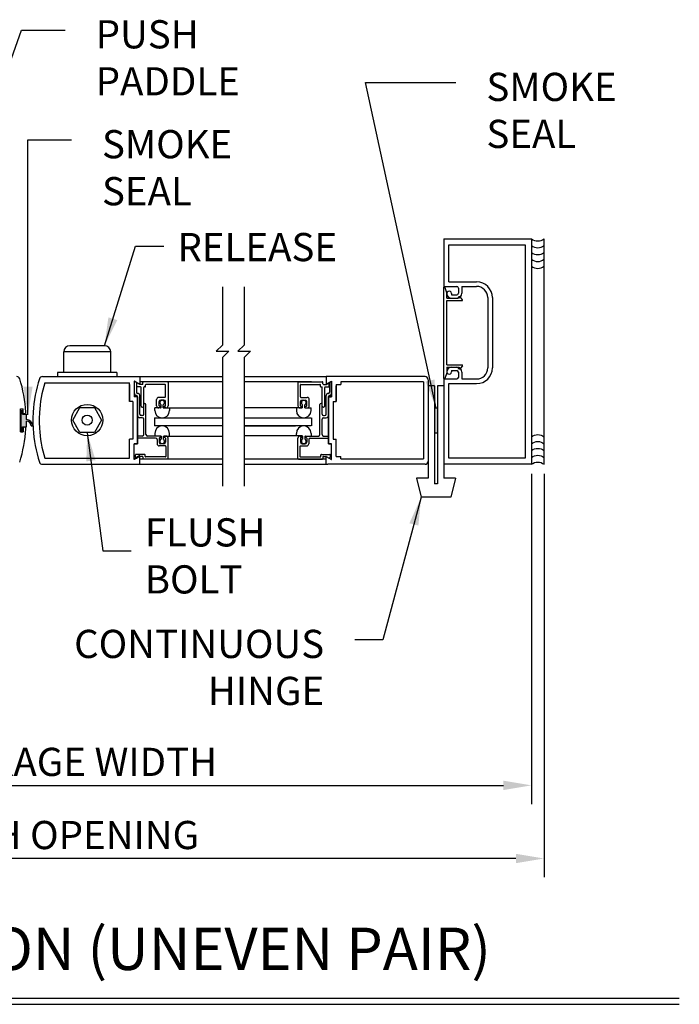
# Model space of a CAD drawing. Extents: x 19 to 2855, y 37 to 4304.
# Drawn here: x 2156 to 2169, y 3933 to 3952 of the extents above; entities that cross this region are included whole.
import ezdxf

# ---------------------------------------------------------------- set-up
doc = ezdxf.new("R2010")
doc.units = 0
doc.header["$LTSCALE"] = 0.25
doc.header["$MEASUREMENT"] = 0
doc.layers.get('DEFPOINTS').update_dxf_attribs({"linetype": 'CONTINUOUS'})
for name, color, linetype in [('G-DETL-DIMS', 31, 'CONTINUOUS'), ('G-DETL-FINE', 32, 'CONTINUOUS'), ('G-DETL-TEXT', 31, 'CONTINUOUS'), ('G-DETL-TITL', 30, 'CONTINUOUS'), ('S&D', 32, 'CONTINUOUS')]:
    doc.layers.add(name, color=color, linetype=linetype)
doc.styles.add('ROMAND150', font='ROMAND.SHX', dxfattribs={"height": 0.84375})
doc.styles.get("Standard").update_dxf_attribs({"font": 'romans.shx'})
doc.dimstyles.new('DIM6', dxfattribs={"dimscale": 6, "dimtxt": 0.09375, "dimasz": 0.09375, "dimexe": 0.0625, "dimexo": 0.03125, "dimgap": 0.03125, "dimtad": 1, "dimdec": 4, "dimzin": 4, "dimdsep": 46, "dimlunit": 5, "dimtxsty": 'Standard', "dimcen": -0.0625, "dimadec": 0, "dimazin": 0, "dimtfac": 1, "dimtdec": 4, "dimtofl": 0, "dimtmove": 0, "dimatfit": 3, "dimfxl": 0.06, "dimfrac": 2, "dimtolj": 1, "dimtzin": 4, "dimarcsym": 0})
doc.dimstyles.new('DIM6$7', dxfattribs={"dimscale": 6, "dimtxt": 0.09375, "dimasz": 0.09375, "dimexe": 0.0625, "dimexo": 0.03125, "dimgap": 0.03125, "dimtad": 0, "dimdec": 4, "dimzin": 4, "dimdsep": 46, "dimlunit": 5, "dimtxsty": 'Standard', "dimcen": -0.0625, "dimadec": 0, "dimazin": 0, "dimtfac": 1, "dimtdec": 4, "dimtofl": 0, "dimtmove": 0, "dimatfit": 3, "dimfxl": 0.06, "dimfrac": 2, "dimtolj": 1, "dimtzin": 4, "dimarcsym": 0})

# ---------------------------------------------------------------- blocks, each defined once
blk = doc.blocks.new('*D28')
at = {"layer": 'DEFPOINTS', "color": 0, "transparency": 16777216}
for p in [(2146.411, 3943.416), (2166.436, 3943.416), (2166.436, 3937.012)]:
    blk.add_point(p, dxfattribs=at)
at = {"layer": 'G-DETL-DIMS', "color": 0, "lineweight": -2, "transparency": 16777216}
for p, q in [((2146.411, 3943.229), (2146.411, 3936.637)), ((2166.436, 3943.229), (2166.436, 3936.637)), ((2146.974, 3937.012), (2165.874, 3937.012))]:
    blk.add_line(p, q, dxfattribs=at)
at = {"layer": 'G-DETL-DIMS', "color": 0, "transparency": 16777216}
for points in [[(2146.974, 3937.105), (2146.974, 3936.918), (2146.411, 3937.012)], [(2165.874, 3937.105), (2165.874, 3936.918), (2166.436, 3937.012)]]:
    blk.add_solid(points, dxfattribs=at)
at = {"layer": 'G-DETL-DIMS', "color": 0, "transparency": 16777216, "insert": (2157.165, 3937.48), "char_height": 0.5625, "attachment_point": 5}
blk.add_mtext('\\A1;{PACKAGE WIDTH}', dxfattribs=at)
blk = doc.blocks.new('*D29')
at = {"layer": 'DEFPOINTS', "color": 0, "transparency": 16777216}
for p in [(2146.161, 3943.416), (2166.686, 3943.416), (2146.161, 3935.553)]:
    blk.add_point(p, dxfattribs=at)
at = {"layer": 'G-DETL-DIMS', "color": 0, "lineweight": -2, "transparency": 16777216}
for p, q in [((2146.161, 3943.229), (2146.161, 3935.178)), ((2166.686, 3943.229), (2166.686, 3935.178)), ((2166.124, 3935.553), (2146.724, 3935.553))]:
    blk.add_line(p, q, dxfattribs=at)
at = {"layer": 'G-DETL-DIMS', "color": 0, "transparency": 16777216}
for points in [[(2146.724, 3935.646), (2146.724, 3935.459), (2146.161, 3935.553)], [(2166.124, 3935.646), (2166.124, 3935.459), (2166.686, 3935.553)]]:
    blk.add_solid(points, dxfattribs=at)
at = {"layer": 'G-DETL-DIMS', "color": 0, "transparency": 16777216, "insert": (2156.685, 3936.021), "char_height": 0.5625, "attachment_point": 5}
blk.add_mtext('\\A1;{ROUGH OPENING}', dxfattribs=at)

msp = doc.modelspace()

# ---------------------------------------------------------------- hatches: boundary and pattern name
at = {"layer": 'S&D'}
for points in [[(2156.25619, 3944.49144), (2156.28219, 3944.49144), (2156.28219, 3944.41694), (2156.36119, 3944.41694), (2156.36119, 3944.30694, -0.41421356), (2156.48619, 3944.18194), (2156.45519, 3944.18194, 0.41421356), (2156.36119, 3944.27594), (2156.36119, 3944.16594), (2156.28219, 3944.16594), (2156.28219, 3944.09144), (2156.25619, 3944.09144)], [(2164.49855, 3944.04456), (2164.56374, 3944.04456), (2164.56374, 3944.53851), (2164.49855, 3944.53851)]]:
    msp.add_hatch(color=256, dxfattribs=at).paths.add_polyline_path(points)

# ---------------------------------------------------------------- linework, layer by layer
at = {"layer": 'G-DETL-FINE'}
for p, q in [((2164.68604, 3947.91644), (2166.43605, 3947.91644)), ((2164.68604, 3947.91644), (2164.68604, 3946.96444)), ((2164.78604, 3947.79144), (2166.31105, 3947.79144)), ((2164.78604, 3947.05745), (2164.78604, 3947.79144)), ((2166.31105, 3947.79144), (2166.31105, 3943.54144)), ((2166.43605, 3947.91644), (2166.43605, 3943.41644)), ((2166.68605, 3943.41644), (2166.68605, 3947.91644)), ((2164.68604, 3946.96444), (2164.94604, 3946.96444)), ((2164.78604, 3947.05745), (2165.33904, 3947.05745)), ((2165.04604, 3946.96444), (2165.33904, 3946.96444)), ((2165.04604, 3946.96444), (2165.04604, 3946.82945)), ((2164.68436, 3945.12836), (2164.68436, 3946.95236)), ((2164.74636, 3946.83736), (2164.70377, 3946.95574)), ((2164.74636, 3946.72836), (2164.74636, 3946.83736)), ((2164.84204, 3946.82345), (2164.84204, 3946.79745)), ((2164.84204, 3946.79745), (2164.94604, 3946.79745)), ((2164.97804, 3946.93245), (2164.97804, 3946.82945)), ((2164.74636, 3946.72836), (2164.96636, 3946.72836)), ((2164.74636, 3945.39736), (2164.74636, 3946.68336)), ((2164.74636, 3946.68336), (2165.05034, 3946.68336)), ((2164.84204, 3946.72945), (2164.94604, 3946.72945)), ((2165.05826, 3946.69949), (2165.02193, 3946.74726)), ((2165.56104, 3946.74245), (2165.56104, 3945.34045)), ((2165.65404, 3946.74245), (2165.65404, 3945.34045)), ((2157.10441, 3945.24544), (2157.10441, 3945.65772)), ((2158.04191, 3945.65772), (2157.10441, 3945.65772)), ((2157.91691, 3945.78272), (2157.22941, 3945.78272)), ((2158.04191, 3945.24544), (2158.04191, 3945.65772)), ((2164.74636, 3945.39736), (2165.05034, 3945.39736)), ((2156.97941, 3945.24544), (2156.97941, 3945.16644)), ((2158.16691, 3945.24544), (2156.97941, 3945.24544)), ((2158.16691, 3945.24544), (2158.16691, 3945.16644)), ((2164.74636, 3945.24336), (2164.70377, 3945.12497)), ((2164.74636, 3945.35235), (2164.96636, 3945.35235)), ((2164.74636, 3945.35235), (2164.74636, 3945.24336)), ((2164.84204, 3945.35345), (2164.94604, 3945.35345)), ((2164.84204, 3945.28545), (2164.94604, 3945.28545)), ((2164.84204, 3945.28545), (2164.84204, 3945.25945)), ((2164.97804, 3945.25344), (2164.97804, 3945.15045)), ((2165.05826, 3945.38122), (2165.02193, 3945.33345)), ((2165.04604, 3945.25344), (2165.04604, 3945.11845)), ((2156.67939, 3945.16644), (2158.62141, 3945.16644)), ((2156.72592, 3945.04144), (2158.42041, 3945.04144)), ((2158.42041, 3944.66644), (2158.42041, 3945.04144)), ((2158.42041, 3945.01044), (2158.42041, 3944.66644)), ((2158.62141, 3945.01164), (2158.51341, 3945.07404)), ((2158.51341, 3945.07284), (2158.51341, 3944.75944)), ((2158.62141, 3945.01044), (2158.51341, 3945.07284)), ((2158.51661, 3944.83204), (2158.51661, 3945.07244)), ((2158.55761, 3945.0485), (2158.55761, 3944.85204)), ((2158.56161, 3944.96944), (2158.56161, 3945.02884)), ((2158.62141, 3945.01164), (2158.57661, 3945.03744)), ((2158.62141, 3945.16644), (2160.27269, 3945.16644)), ((2158.62141, 3945.16644), (2158.62141, 3945.01044)), ((2160.27269, 3945.06244), (2158.62141, 3945.06244)), ((2158.67561, 3945.01044), (2158.62641, 3945.01044)), ((2158.68561, 3945.02044), (2158.68561, 3945.05144)), ((2159.17561, 3945.06144), (2158.69561, 3945.06144)), ((2158.73661, 3944.96944), (2158.73661, 3945.00044)), ((2159.12461, 3945.01044), (2158.74661, 3945.01044)), ((2159.13461, 3944.76044), (2159.13461, 3945.00044)), ((2159.18561, 3945.05144), (2159.18561, 3944.58344)), ((2160.7054, 3945.16644), (2162.33977, 3945.16644)), ((2162.044, 3945.06244), (2160.7054, 3945.06244)), ((2161.77557, 3945.05144), (2161.77557, 3944.58344)), ((2161.78557, 3945.06144), (2162.26557, 3945.06144)), ((2161.82657, 3944.76044), (2161.82657, 3945.00044)), ((2161.83657, 3945.01044), (2162.21457, 3945.01044)), ((2162.22457, 3944.96944), (2162.22457, 3945.00044)), ((2162.27557, 3945.02044), (2162.27557, 3945.05144)), ((2162.28557, 3945.01044), (2162.33477, 3945.01044)), ((2164.31095, 3945.16644), (2162.33977, 3945.16644)), ((2162.33977, 3945.16644), (2162.33977, 3945.01044)), ((2162.33977, 3945.01164), (2162.44777, 3945.07404)), ((2162.33977, 3945.01044), (2162.44777, 3945.07284)), ((2162.33977, 3945.01164), (2162.38457, 3945.03744)), ((2162.39957, 3944.96944), (2162.39957, 3945.02884)), ((2162.40357, 3945.0485), (2162.40357, 3944.85204)), ((2162.44457, 3944.83204), (2162.44457, 3945.07244)), ((2162.44777, 3945.07284), (2162.44777, 3944.75944)), ((2162.54077, 3945.01044), (2162.54077, 3944.66644)), ((2162.54077, 3945.01044), (2162.62877, 3945.01044)), ((2164.2808, 3945.06244), (2162.62877, 3945.06244)), ((2162.62877, 3945.06244), (2162.62877, 3945.01044)), ((2164.2808, 3945.06244), (2164.2808, 3943.52284)), ((2164.37355, 3945.10404), (2164.37355, 3943.47904)), ((2164.68604, 3945.11845), (2164.68605, 3943.41644)), ((2164.68604, 3945.11845), (2164.94604, 3945.11845)), ((2164.78604, 3943.54144), (2164.78604, 3945.02545)), ((2164.78604, 3945.02545), (2165.33904, 3945.02545)), ((2165.04604, 3945.11845), (2165.33904, 3945.11845)), ((2158.63961, 3944.95944), (2158.57161, 3944.95944)), ((2158.57961, 3944.83204), (2158.57761, 3944.83204)), ((2158.64961, 3944.57744), (2158.64961, 3944.94944)), ((2158.70061, 3944.57744), (2158.70061, 3944.94944)), ((2158.72661, 3944.95944), (2158.71061, 3944.95944)), ((2162.23457, 3944.95944), (2162.25057, 3944.95944)), ((2162.26057, 3944.57744), (2162.26057, 3944.94944)), ((2162.31157, 3944.57744), (2162.31157, 3944.94944)), ((2162.32157, 3944.95944), (2162.38957, 3944.95944)), ((2162.38157, 3944.83204), (2162.38357, 3944.83204)), ((2162.54077, 3944.66644), (2162.54077, 3944.97904)), ((2164.49855, 3944.97894), (2164.37355, 3944.97894)), ((2164.37355, 3944.97894), (2164.37355, 3943.13899)), ((2164.49855, 3944.97894), (2164.49855, 3943.02678)), ((2164.68605, 3944.97894), (2164.56105, 3944.97894)), ((2164.56105, 3944.97894), (2164.56105, 3943.02678)), ((2164.68605, 3944.97894), (2164.68605, 3943.13899)), ((2158.48141, 3944.66644), (2158.42041, 3944.66644)), ((2158.48141, 3944.66644), (2158.48141, 3943.91644)), ((2158.57441, 3944.77564), (2158.51341, 3944.77564)), ((2158.57441, 3944.75944), (2158.51341, 3944.75944)), ((2158.55781, 3944.79104), (2158.55761, 3944.79104)), ((2158.57441, 3944.76064), (2158.57441, 3943.82464)), ((2158.57441, 3943.82344), (2158.57441, 3944.75944)), ((2158.57761, 3944.38764), (2158.57761, 3944.77104)), ((2158.62061, 3944.41864), (2158.62061, 3944.79104)), ((2158.70361, 3944.41864), (2158.70361, 3944.60924)), ((2158.74461, 3944.01164), (2158.74461, 3944.60924)), ((2158.95861, 3944.58344), (2158.95861, 3944.70944)), ((2159.12461, 3944.75044), (2158.99961, 3944.75044)), ((2159.00961, 3944.58344), (2159.00961, 3944.66744)), ((2159.10361, 3944.69844), (2159.04061, 3944.69844)), ((2159.13461, 3944.58344), (2159.13461, 3944.66744)), ((2161.82657, 3944.58344), (2161.82657, 3944.66744)), ((2161.83657, 3944.75044), (2161.96157, 3944.75044)), ((2161.85757, 3944.69844), (2161.92057, 3944.69844)), ((2161.95157, 3944.58344), (2161.95157, 3944.66744)), ((2162.00257, 3944.58344), (2162.00257, 3944.70944)), ((2162.21657, 3944.01164), (2162.21657, 3944.60924)), ((2162.25757, 3944.41864), (2162.25757, 3944.60924)), ((2162.34057, 3944.41864), (2162.34057, 3944.79104)), ((2162.38357, 3944.38764), (2162.38357, 3944.77104)), ((2162.38677, 3944.77564), (2162.44777, 3944.77564)), ((2162.38677, 3944.76064), (2162.38677, 3943.82464)), ((2162.38677, 3943.82344), (2162.38677, 3944.75944)), ((2162.38677, 3944.75944), (2162.44777, 3944.75944)), ((2162.40337, 3944.79104), (2162.40357, 3944.79104)), ((2162.47977, 3944.66644), (2162.47977, 3943.91644)), ((2162.47977, 3944.66644), (2162.54077, 3944.66644)), ((2156.24269, 3944.06144), (2156.24269, 3944.52144)), ((2156.24269, 3944.52144), (2156.29569, 3944.52144)), ((2156.29569, 3944.45394), (2156.29569, 3944.52144)), ((2157.28449, 3944.29894), (2157.42883, 3944.54894)), ((2157.42883, 3944.54894), (2157.7175, 3944.54894)), ((2157.7175, 3944.54894), (2157.86184, 3944.29894)), ((2158.65261, 3944.57044), (2158.66821, 3944.55484)), ((2158.69781, 3944.57044), (2158.68221, 3944.55484)), ((2158.92141, 3944.48924), (2158.92141, 3944.54244)), ((2159.04581, 3944.54244), (2158.92141, 3944.54244)), ((2159.03061, 3944.54244), (2158.99961, 3944.54244)), ((2159.03061, 3944.57344), (2159.01961, 3944.57344)), ((2159.04061, 3944.55244), (2159.04061, 3944.56344)), ((2159.04581, 3944.54244), (2159.04581, 3944.60544)), ((2159.09181, 3944.54244), (2159.09181, 3944.60544)), ((2159.09181, 3944.54244), (2160.27269, 3944.54244)), ((2159.10361, 3944.55244), (2159.10361, 3944.56344)), ((2159.12461, 3944.57344), (2159.11361, 3944.57344)), ((2159.14461, 3944.54244), (2159.11361, 3944.54244)), ((2159.21641, 3944.54244), (2159.21641, 3944.48924)), ((2161.86493, 3944.5414), (2160.7054, 3944.5414)), ((2161.74477, 3944.54244), (2161.74477, 3944.48924)), ((2161.81657, 3944.54244), (2161.84757, 3944.54244)), ((2161.83657, 3944.57344), (2161.84757, 3944.57344)), ((2161.85757, 3944.55244), (2161.85757, 3944.56344)), ((2161.86937, 3944.54244), (2161.86937, 3944.60544)), ((2161.91537, 3944.54244), (2161.91537, 3944.60544)), ((2161.91537, 3944.54244), (2162.03977, 3944.54244)), ((2161.92057, 3944.55244), (2161.92057, 3944.56344)), ((2161.93057, 3944.57344), (2161.94157, 3944.57344)), ((2161.93057, 3944.54244), (2161.96157, 3944.54244)), ((2162.03977, 3944.48924), (2162.03977, 3944.54244)), ((2162.26337, 3944.57044), (2162.27897, 3944.55484)), ((2162.30857, 3944.57044), (2162.29297, 3944.55484)), ((2157.42883, 3944.04894), (2157.28449, 3944.29894)), ((2157.86184, 3944.29894), (2157.7175, 3944.04894)), ((2158.67261, 3944.34664), (2158.61861, 3944.34664)), ((2158.67261, 3944.38764), (2158.65181, 3944.38764)), ((2158.70361, 3944.01164), (2158.70361, 3944.31564)), ((2158.91601, 3944.34224), (2160.27269, 3944.34224)), ((2158.91601, 3944.34224), (2158.91601, 3944.18064)), ((2160.7054, 3944.34224), (2162.04247, 3944.34224)), ((2162.04516, 3944.34224), (2162.04516, 3944.18064)), ((2162.25757, 3944.01164), (2162.25757, 3944.31564)), ((2162.28857, 3944.38764), (2162.30937, 3944.38764)), ((2162.28857, 3944.34664), (2162.34257, 3944.34664)), ((2156.24269, 3944.06144), (2156.29569, 3944.06144)), ((2156.29569, 3944.12894), (2156.29569, 3944.06144)), ((2157.35416, 3944.1725), (2157.35416, 3944.17825)), ((2157.35915, 3944.16962), (2157.35416, 3944.1725)), ((2157.7175, 3944.04894), (2157.42883, 3944.04894)), ((2160.27269, 3944.18064), (2158.91601, 3944.18064)), ((2158.92141, 3944.03364), (2158.92141, 3943.98064)), ((2159.21641, 3943.98064), (2159.21641, 3944.03364)), ((2162.04247, 3944.18064), (2160.7054, 3944.18064)), ((2160.7054, 3944.18064), (2161.73122, 3944.18064)), ((2161.74477, 3943.98064), (2161.74477, 3944.03364)), ((2162.03977, 3944.03364), (2162.03977, 3943.98064)), ((2158.42041, 3943.60404), (2158.42041, 3943.91644)), ((2158.48141, 3943.91644), (2158.42041, 3943.91644)), ((2158.42041, 3943.54144), (2158.42041, 3943.91644)), ((2158.51341, 3943.82464), (2158.57441, 3943.82464)), ((2158.57441, 3943.82344), (2158.51341, 3943.82344)), ((2158.51341, 3943.51004), (2158.51341, 3943.82344)), ((2158.57761, 3943.94964), (2158.57761, 3943.97064)), ((2158.67261, 3943.98064), (2158.58761, 3943.98064)), ((2158.93781, 3943.93964), (2158.58761, 3943.93964)), ((2159.03061, 3943.98064), (2158.77561, 3943.98064)), ((2159.04581, 3943.98064), (2158.92141, 3943.98064)), ((2158.96861, 3943.90864), (2158.96861, 3943.82464)), ((2159.00961, 3943.93964), (2159.00961, 3943.85564)), ((2159.03061, 3943.94964), (2159.01961, 3943.94964)), ((2159.04061, 3943.97064), (2159.04061, 3943.95964)), ((2159.10361, 3943.82464), (2159.04061, 3943.82464)), ((2159.04581, 3943.98064), (2159.04581, 3943.91764)), ((2159.09181, 3943.98064), (2159.09181, 3943.91764)), ((2159.09181, 3943.98064), (2160.27269, 3943.98064)), ((2159.10361, 3943.97064), (2159.10361, 3943.94964)), ((2159.12461, 3943.94964), (2159.10361, 3943.94964)), ((2159.14461, 3943.98064), (2159.11361, 3943.98064)), ((2159.13461, 3943.93964), (2159.13461, 3943.85564)), ((2159.18561, 3943.53164), (2159.18561, 3943.93964)), ((2161.8695, 3943.98318), (2160.7054, 3943.98318)), ((2161.77557, 3943.53164), (2161.77557, 3943.93964)), ((2161.81657, 3943.98064), (2161.84757, 3943.98064)), ((2161.82657, 3943.93964), (2161.82657, 3943.85564)), ((2161.83657, 3943.94964), (2161.85757, 3943.94964)), ((2161.85757, 3943.97064), (2161.85757, 3943.94964)), ((2161.85757, 3943.82464), (2161.92057, 3943.82464)), ((2161.86937, 3943.98064), (2161.86937, 3943.91764)), ((2161.91537, 3943.98064), (2161.91537, 3943.91764)), ((2161.91537, 3943.98064), (2162.03977, 3943.98064)), ((2161.92057, 3943.97064), (2161.92057, 3943.95964)), ((2161.93057, 3943.98064), (2162.18557, 3943.98064)), ((2161.93057, 3943.94964), (2161.94157, 3943.94964)), ((2161.95157, 3943.93964), (2161.95157, 3943.85564)), ((2161.99257, 3943.90864), (2161.99257, 3943.82464)), ((2162.02337, 3943.93964), (2162.37357, 3943.93964)), ((2162.28857, 3943.98064), (2162.37357, 3943.98064)), ((2162.38357, 3943.94964), (2162.38357, 3943.97064)), ((2162.44777, 3943.82464), (2162.38677, 3943.82464)), ((2162.38677, 3943.82344), (2162.44777, 3943.82344)), ((2162.44777, 3943.51004), (2162.44777, 3943.82344)), ((2162.47977, 3943.91644), (2162.54077, 3943.91644)), ((2162.54077, 3943.60404), (2162.54077, 3943.91644)), ((2162.54077, 3943.57244), (2162.54077, 3943.91644)), ((2159.13461, 3943.78364), (2159.00961, 3943.78364)), ((2159.14461, 3943.77364), (2159.14461, 3943.57264)), ((2161.81657, 3943.77364), (2161.81657, 3943.57264)), ((2161.82657, 3943.78364), (2161.95157, 3943.78364)), ((2156.72592, 3943.54144), (2158.42041, 3943.54144)), ((2158.62141, 3943.58864), (2158.51341, 3943.52624)), ((2158.62141, 3943.57364), (2158.51341, 3943.51124)), ((2158.62141, 3943.57244), (2158.51341, 3943.51004)), ((2158.55761, 3943.53884), (2158.51661, 3943.51284)), ((2158.53661, 3943.56604), (2158.53661, 3943.60364)), ((2158.55621, 3943.54244), (2158.53961, 3943.55904)), ((2158.71661, 3943.61364), (2158.54661, 3943.61364)), ((2158.62141, 3943.41644), (2158.62141, 3943.57244)), ((2158.62141, 3943.52284), (2160.27269, 3943.52284)), ((2158.67561, 3943.57264), (2158.62641, 3943.57264)), ((2158.68561, 3943.56264), (2158.68561, 3943.53164)), ((2159.17561, 3943.52164), (2158.69561, 3943.52164)), ((2158.72661, 3943.57264), (2158.72661, 3943.60364)), ((2159.13461, 3943.56264), (2158.73681, 3943.56264)), ((2160.7054, 3943.52284), (2162.33977, 3943.52284)), ((2161.78557, 3943.52164), (2162.26557, 3943.52164)), ((2161.82657, 3943.56264), (2162.22437, 3943.56264)), ((2162.23457, 3943.57264), (2162.23457, 3943.60364)), ((2162.24457, 3943.61364), (2162.41457, 3943.61364)), ((2162.27557, 3943.56264), (2162.27557, 3943.53164)), ((2162.28557, 3943.57264), (2162.33477, 3943.57264)), ((2162.33977, 3943.57364), (2162.44777, 3943.51124)), ((2162.33977, 3943.41644), (2162.33977, 3943.57244)), ((2162.33977, 3943.57244), (2162.44777, 3943.51004)), ((2162.40357, 3943.53884), (2162.44457, 3943.51284)), ((2162.40497, 3943.54244), (2162.42157, 3943.55904)), ((2162.42457, 3943.56604), (2162.42457, 3943.60364)), ((2162.54077, 3943.57244), (2162.62877, 3943.57244)), ((2162.62877, 3943.52284), (2162.62877, 3943.57244)), ((2162.62877, 3943.52284), (2164.2808, 3943.52284)), ((2166.31105, 3943.54144), (2164.78604, 3943.54144)), ((2156.67939, 3943.41644), (2158.62141, 3943.41644)), ((2158.62141, 3943.41644), (2160.27269, 3943.41644)), ((2160.7054, 3943.41644), (2162.37355, 3943.41644)), ((2164.31095, 3943.41644), (2162.37355, 3943.41644)), ((2166.43605, 3943.41644), (2164.68605, 3943.41644)), ((2164.37355, 3943.13899), (2164.13917, 3943.13899)), ((2164.13917, 3943.13899), (2164.23459, 3942.76019)), ((2164.92042, 3943.13899), (2164.68605, 3943.13899)), ((2164.92042, 3943.13899), (2164.825, 3942.76019)), ((2164.56105, 3943.02678), (2164.49855, 3943.02678)), ((2164.825, 3942.76019), (2164.23459, 3942.76019))]:
    msp.add_line(p, q, dxfattribs=at)
for radius in [0.3125, 0.1005]:
    msp.add_circle((2157.57316, 3944.29894), radius, dxfattribs=at)
for centre, radius, start, end in [((2164.94604, 3946.93245), 0.032, 0, 90), ((2165.33904, 3946.74245), 0.315, 0, 90), ((2165.33904, 3946.74244), 0.222, 0, 90), ((2164.69436, 3946.95236), 0.01, 19.787, 180.00003), ((2164.79504, 3946.82345), 0.047, 359.99997, 180), ((2164.84204, 3946.82345), 0.094, 180, 270), ((2164.94604, 3946.82945), 0.1, 270, 0), ((2164.94604, 3946.82945), 0.032, 270, 0), ((2164.99736, 3946.72836), 0.031, 37.5727, 180.00003), ((2165.05036, 3946.69336), 0.01, 269.918, 37.8267), ((2157.22941, 3945.65772), 0.125, 90, 180), ((2157.91691, 3945.65772), 0.125, 0, 90), ((2165.05036, 3945.38736), 0.01, 322.1733, 90.082), ((2164.84204, 3945.25945), 0.094, 90, 180), ((2164.79504, 3945.25945), 0.047, 179.9999, 359.99997), ((2164.94604, 3945.25344), 0.1, 0, 90), ((2164.94604, 3945.25344), 0.032, 0, 90), ((2164.99736, 3945.35235), 0.031, 179.99997, 322.4273), ((2165.33904, 3945.34045), 0.222, 270, 0), ((2165.33904, 3945.34045), 0.315, 270, 0), ((2156.16799, 3945.10444), 0.062, 17.60516, 90), ((2153.60588, 3944.29144), 2.75, 3.42503, 17.60513), ((2159.2415, 3944.29144), 2.75, 162.39487, 176.57497), ((2156.67939, 3945.10444), 0.062, 90, 162.39484), ((2159.2416, 3944.29141), 2.6251, 163.398521, 176.588107), ((2158.57161, 3945.02884), 0.01, 59.9993, 180), ((2158.62641, 3945.02044), 0.01, 239.9993, 270), ((2158.67561, 3945.02044), 0.01, 270, 0), ((2158.69561, 3945.05144), 0.01, 90, 180), ((2158.74661, 3945.00044), 0.01, 90, 180), ((2159.12461, 3945.00044), 0.01, 0, 90), ((2159.17561, 3945.05144), 0.01, 0, 90), ((2161.78557, 3945.05144), 0.01, 90, 180), ((2161.83657, 3945.00044), 0.01, 90, 180), ((2162.21457, 3945.00044), 0.01, 0, 90), ((2162.26557, 3945.05144), 0.01, 0, 90), ((2162.28557, 3945.02044), 0.01, 180, 270), ((2162.33477, 3945.02044), 0.01, 270, 300.0007), ((2162.38957, 3945.02884), 0.01, 0, 120.0007), ((2164.31095, 3945.10404), 0.0626, 0, 90), ((2164.69436, 3945.12836), 0.01, 179.99997, 340.213), ((2164.94604, 3945.15045), 0.032, 270, 0), ((2158.55761, 3944.83204), 0.041, 180, 270), ((2158.57761, 3944.85204), 0.02, 180, 270), ((2158.57161, 3944.96944), 0.01, 180, 270), ((2158.57961, 3944.79104), 0.041, 0.1397, 90.1397), ((2158.63961, 3944.94944), 0.01, 0, 90), ((2158.71061, 3944.94944), 0.01, 90, 180), ((2158.72661, 3944.96944), 0.01, 270, 0), ((2162.23457, 3944.96944), 0.01, 180, 270), ((2162.25057, 3944.94944), 0.01, 0, 90), ((2162.32157, 3944.94944), 0.01, 90, 180), ((2162.38157, 3944.79104), 0.041, 89.8603, 179.8603), ((2162.38357, 3944.85204), 0.02, 270, 0), ((2162.38957, 3944.96944), 0.01, 270, 0), ((2162.40357, 3944.83204), 0.041, 270, 0), ((2158.55761, 3944.77104), 0.02, 0, 90), ((2158.72421, 3944.60924), 0.0206, 0, 180), ((2158.99961, 3944.70944), 0.041, 90, 180), ((2159.04061, 3944.66744), 0.031, 90, 180), ((2159.06881, 3944.64584), 0.0466, 299.641, 240.359), ((2159.10361, 3944.66744), 0.031, 0, 90), ((2159.12461, 3944.76044), 0.01, 270, 0), ((2161.83657, 3944.76044), 0.01, 180, 270), ((2161.85757, 3944.66744), 0.031, 90, 180), ((2161.89237, 3944.64584), 0.0466, 299.641, 240.359), ((2161.92057, 3944.66744), 0.031, 0, 90), ((2161.96157, 3944.70944), 0.041, 0, 90), ((2162.23697, 3944.60924), 0.0206, 0, 180), ((2162.40357, 3944.77104), 0.02, 90, 180), ((2156.32103, 3944.45394), 0.03, 270, 3.42533), ((2159.03002, 3944.29144), 2.53894, 176.289857, 183.710138), ((2159.03002, 3944.29144), 2.41394, 176.289857, 183.710138), ((2158.65181, 3944.41864), 0.031, 180, 270), ((2158.65961, 3944.57744), 0.01, 180, 225), ((2158.67521, 3944.56204), 0.01, 225, 315), ((2158.67261, 3944.41864), 0.031, 270, 0), ((2158.69061, 3944.57744), 0.01, 314.919, 0), ((2159.06881, 3944.48984), 0.1476, 180.202, 359.798), ((2158.99961, 3944.58344), 0.041, 180, 270), ((2159.01961, 3944.58344), 0.01, 180, 270), ((2159.03061, 3944.56344), 0.01, 0, 90), ((2159.03061, 3944.55244), 0.01, 270, 0), ((2159.11361, 3944.56344), 0.01, 90, 180), ((2159.11361, 3944.55244), 0.01, 180, 270), ((2159.12461, 3944.58344), 0.01, 270, 0), ((2159.14461, 3944.58344), 0.041, 270, 0), ((2161.89237, 3944.48984), 0.1476, 180.202, 359.798), ((2161.81657, 3944.58344), 0.041, 180, 270), ((2161.83657, 3944.58344), 0.01, 180, 270), ((2161.84757, 3944.56344), 0.01, 0, 90), ((2161.84757, 3944.55244), 0.01, 270, 0), ((2161.93057, 3944.56344), 0.01, 90, 180), ((2161.93057, 3944.55244), 0.01, 180, 270), ((2161.94157, 3944.58344), 0.01, 270, 0), ((2161.96157, 3944.58344), 0.041, 270, 0), ((2162.28857, 3944.41864), 0.031, 180, 270), ((2162.27057, 3944.57744), 0.01, 180, 225.081), ((2162.28597, 3944.56204), 0.01, 225, 315), ((2162.30157, 3944.57744), 0.01, 315, 0), ((2162.30937, 3944.41864), 0.031, 270, 0), ((2158.61861, 3944.38764), 0.041, 180, 270), ((2158.67261, 3944.31564), 0.031, 0, 90), ((2162.28857, 3944.31564), 0.031, 90, 180), ((2162.34257, 3944.38764), 0.041, 270, 0), ((2153.60588, 3944.29144), 2.75, 342.39487, 356.57495), ((2156.32569, 3944.12894), 0.03, 90, 180), ((2156.32103, 3944.12894), 0.03, 356.57511, 90), ((2159.2415, 3944.29144), 2.75, 183.42505, 197.60513), ((2159.2416, 3944.29146), 2.62511, 183.411923, 196.601507), ((2159.06881, 3944.03324), 0.1476, 0.202, 179.798), ((2161.89237, 3944.03324), 0.1476, 0.202, 179.798), ((2158.58761, 3943.97064), 0.01, 90, 180), ((2158.58761, 3943.94964), 0.01, 180, 270), ((2158.67261, 3944.01164), 0.031, 270, 0), ((2158.67261, 3944.01164), 0.031, 270, 0), ((2158.77561, 3944.01164), 0.031, 180, 270), ((2158.77561, 3944.01164), 0.031, 180, 270), ((2158.93761, 3943.90864), 0.031, 0, 89.8521), ((2159.00961, 3943.82464), 0.041, 180, 269.8882), ((2159.01961, 3943.93964), 0.01, 90, 180), ((2159.04061, 3943.85564), 0.031, 180, 270), ((2159.06881, 3943.87724), 0.0466, 119.641, 60.359), ((2159.03061, 3943.97064), 0.01, 0, 90), ((2159.03061, 3943.95964), 0.01, 270, 0), ((2159.11361, 3943.97064), 0.01, 90, 180), ((2159.10361, 3943.85564), 0.031, 270, 0), ((2159.12461, 3943.93964), 0.01, 0, 90), ((2159.14461, 3943.93964), 0.041, 0, 90), ((2161.81657, 3943.93964), 0.041, 90, 180), ((2161.83657, 3943.93964), 0.01, 90, 180), ((2161.85757, 3943.85564), 0.031, 180, 270), ((2161.89237, 3943.87724), 0.0466, 119.641, 60.359), ((2161.84757, 3943.97064), 0.01, 0, 90), ((2161.93057, 3943.97064), 0.01, 90, 180), ((2161.93057, 3943.95964), 0.01, 180, 270), ((2161.92057, 3943.85564), 0.031, 270, 0), ((2161.94157, 3943.93964), 0.01, 0, 90), ((2161.95157, 3943.82464), 0.041, 270.1118, 0), ((2162.02357, 3943.90864), 0.031, 90.1479, 180), ((2162.18557, 3944.01164), 0.031, 270, 0), ((2162.18557, 3944.01164), 0.031, 270, 0), ((2162.28857, 3944.01164), 0.031, 180, 270), ((2162.28857, 3944.01164), 0.031, 180, 270), ((2162.37357, 3943.97064), 0.01, 0, 90), ((2162.37357, 3943.94964), 0.01, 270, 0), ((2159.13461, 3943.77364), 0.01, 0, 90), ((2161.82657, 3943.77364), 0.01, 90, 180), ((2156.67939, 3943.47844), 0.062, 197.60507, 270), ((2158.54661, 3943.60364), 0.01, 90, 180), ((2158.54661, 3943.56604), 0.01, 180, 225.081), ((2158.56341, 3943.54944), 0.01, 224.919, 300.0007), ((2158.62641, 3943.56264), 0.01, 90, 120.0007), ((2158.67561, 3943.56264), 0.01, 0, 90), ((2158.69561, 3943.53164), 0.01, 180, 270), ((2158.71661, 3943.60364), 0.01, 0, 90), ((2158.73681, 3943.57264), 0.01, 180, 270), ((2159.13461, 3943.57264), 0.01, 270, 0), ((2159.17561, 3943.53164), 0.01, 270, 0), ((2161.78557, 3943.53164), 0.01, 180, 270), ((2161.82657, 3943.57264), 0.01, 180, 270), ((2162.22437, 3943.57264), 0.01, 270, 0), ((2162.24457, 3943.60364), 0.01, 90, 180), ((2162.26557, 3943.53164), 0.01, 270, 0), ((2162.28557, 3943.56264), 0.01, 90, 180), ((2162.33477, 3943.56264), 0.01, 59.9993, 90), ((2162.39777, 3943.54944), 0.01, 239.9993, 315.081), ((2162.41457, 3943.60364), 0.01, 0, 90), ((2162.41457, 3943.56604), 0.01, 314.919, 0), ((2164.31095, 3943.47904), 0.0626, 270, 0)]:
    msp.add_arc(centre, radius, start, end, dxfattribs=at)
at = {"layer": 'G-DETL-FINE', "extrusion": (0, 0, -1)}
for centre, radius, start, end in [((-2156.32569, 3944.45394), 0.03, 270, 0), ((-2158.62401, 3943.56244), 0.01, 60.0015, 89.9997), ((-2162.33717, 3943.56244), 0.01, 90.0003, 119.9985)]:
    msp.add_arc(centre, radius, start, end, dxfattribs=at)
at = {"layer": 'G-DETL-FINE'}
for centre in [(2166.56105, 3948.07256), (2166.56105, 3947.93574), (2166.56105, 3947.79892), (2166.56105, 3947.66211), (2166.56105, 3947.52529)]:
    msp.add_ellipse(centre, major_axis=(0.14142, 0.14142), ratio=1, start_param=3.25185928, end_param=4.60212235, dxfattribs=at)
at = {"layer": 'G-DETL-FINE', "extrusion": (0, 0, -1)}
for centre in [(2166.56105, 3943.80758), (2166.56105, 3943.67077), (2166.56105, 3943.53395), (2166.56105, 3943.39713), (2166.56105, 3943.26031)]:
    msp.add_ellipse(centre, major_axis=(-0.14142, 0.14142), ratio=1, start_param=0.11026663, end_param=1.4605297, dxfattribs=at)
at = {"layer": 'G-DETL-TEXT'}
for p, q in [((2160.27269, 3946.95644), (2160.27269, 3945.79592)), ((2160.7054, 3946.95644), (2160.7054, 3945.79592)), ((2160.27269, 3945.79592), (2160.14769, 3945.67092)), ((2160.7054, 3945.79592), (2160.5804, 3945.67092)), ((2160.14769, 3945.67092), (2160.39769, 3945.67092)), ((2160.39769, 3945.67092), (2160.27269, 3945.54592)), ((2160.5804, 3945.67092), (2160.8304, 3945.67092)), ((2160.8304, 3945.67092), (2160.7054, 3945.54592)), ((2160.27269, 3945.54592), (2160.27269, 3942.9832)), ((2160.7054, 3945.54592), (2160.7054, 3942.9832))]:
    msp.add_line(p, q, dxfattribs=at)
at = {"layer": 'G-DETL-TITL'}
for p, q in [((2144.47862, 3932.64409), (2169.38205, 3932.64409)), ((2144.47862, 3932.64409), (2169.38205, 3932.64409)), ((2144.47937, 3932.76687), (2169.3828, 3932.76687)), ((2144.47937, 3932.76687), (2169.3828, 3932.76687))]:
    msp.add_line(p, q, dxfattribs=at)
at = {"layer": 'S&D'}
for p, q in [((2156.25619, 3944.09144), (2156.25619, 3944.49144)), ((2156.25619, 3944.49144), (2156.28219, 3944.49144)), ((2156.28219, 3944.41694), (2156.28219, 3944.49144)), ((2156.28219, 3944.41694), (2156.36119, 3944.41694)), ((2156.36119, 3944.30694), (2156.36119, 3944.41694)), ((2156.36119, 3944.16594), (2156.36119, 3944.27594)), ((2156.25619, 3944.09144), (2156.28219, 3944.09144)), ((2156.28219, 3944.09144), (2156.28219, 3944.16594)), ((2156.28219, 3944.16594), (2156.36119, 3944.16594)), ((2156.45519, 3944.18194), (2156.48619, 3944.18194))]:
    msp.add_line(p, q, dxfattribs=at)
msp.add_lwpolyline([(2164.49855, 3944.04456), (2164.56374, 3944.04456), (2164.56374, 3944.53851), (2164.49855, 3944.53851)], close=True, dxfattribs=at)
for radius in [0.125, 0.094]:
    msp.add_arc((2156.36119, 3944.18194), radius, 0, 90, dxfattribs=at)

# ---------------------------------------------------------------- texts
at = {"layer": 'G-DETL-DIMS', "char_height": 0.5625}
for s, insert, width, attachment_point in [('\\A1;PUSH\\PPADDLE', (2157.74301, 3952.27563), 7.9469963, 1), ('\\A1;SMOKE\\PSEAL', (2165.53528, 3951.22643), 7.9469963, 1), ('\\A1;SMOKE\\PSEAL', (2157.86834, 3950.08328), 7.9469963, 1), ('\\A1;RELEASE', (2159.37264, 3948.03081), 5.1829107, 1), ('\\A1;FLUSH\\PBOLT', (2158.72123, 3942.33928), 4.2163975, 1), ('\\A1;CONTINUOUS\\PHINGE', (2162.2993, 3940.1145), 8.5397478, 3)]:
    msp.add_mtext(s, dxfattribs=dict(at, insert=insert, width=width, attachment_point=attachment_point))
at = {"layer": 'G-DETL-TITL', "insert": (2145.0981, 3933.06532), "char_height": 0.84375, "attachment_point": 7, "style": 'ROMAND150'}
msp.add_mtext('HORIZONTAL SECTION (UNEVEN PAIR)', dxfattribs=at)

# ---------------------------------------------------------------- dimensions: what is measured, and where the dimension line sits
at = {"layer": 'G-DETL-DIMS'}
for base, p1, p2, text, picture, middle in [((2146.16133, 3935.55251), (2166.68605, 3943.41644), (2146.16133, 3943.41644), '{ROUGH OPENING}', '*D29', (2156.68456, 3935.55251)), ((2166.43605, 3937.01171), (2146.41133, 3943.41644), (2166.43605, 3943.41644), '{PACKAGE WIDTH}', '*D28', (2157.16528, 3937.01171))]:
    dim = msp.add_linear_dim(base=base, p1=p1, p2=p2, angle=180, text=text, dimstyle='DIM6', override={"dimpost": '"'}, dxfattribs=at)
    dim.commit()
    dim.dimension.update_dxf_attribs({"geometry": picture, "text_midpoint": middle, "dimtype": 160})

# ---------------------------------------------------------------- leaders
at = {"layer": 'G-DETL-DIMS', "annotation_type": 0, "has_hookline": 1}
for points, hookline_direction, text_width in [([(2154.7796, 3947.91501), (2156.26496, 3952.07877), (2157.1321, 3952.07877)], 0, 2.97321), ([(2164.53114, 3944.53851), (2163.12483, 3951.02957), (2164.92437, 3951.02957)], 0, 2.70536), ([(2156.39219, 3944.40094), (2156.39028, 3949.88642), (2157.25743, 3949.88642)], 0, 2.70536), ([(2164.23459, 3942.76019), (2163.47271, 3939.91764), (2162.91021, 3939.91764)], 1, 5.11607)]:
    msp.add_leader(points, dimstyle='DIM6$7', dxfattribs=dict(at, hookline_direction=hookline_direction, text_width=text_width))
at = {"layer": 'G-DETL-DIMS', "annotation_type": 0, "has_hookline": 1, "hookline_direction": 0}
for points in [[(2157.91691, 3945.78272), (2158.53738, 3947.77102), (2159.09988, 3947.77102)], [(2157.57378, 3944.04429), (2157.88597, 3941.68839), (2158.44847, 3941.68839)]]:
    msp.add_leader(points, dimstyle='DIM6$7', dxfattribs=at)

doc.saveas('drawing.dxf')
